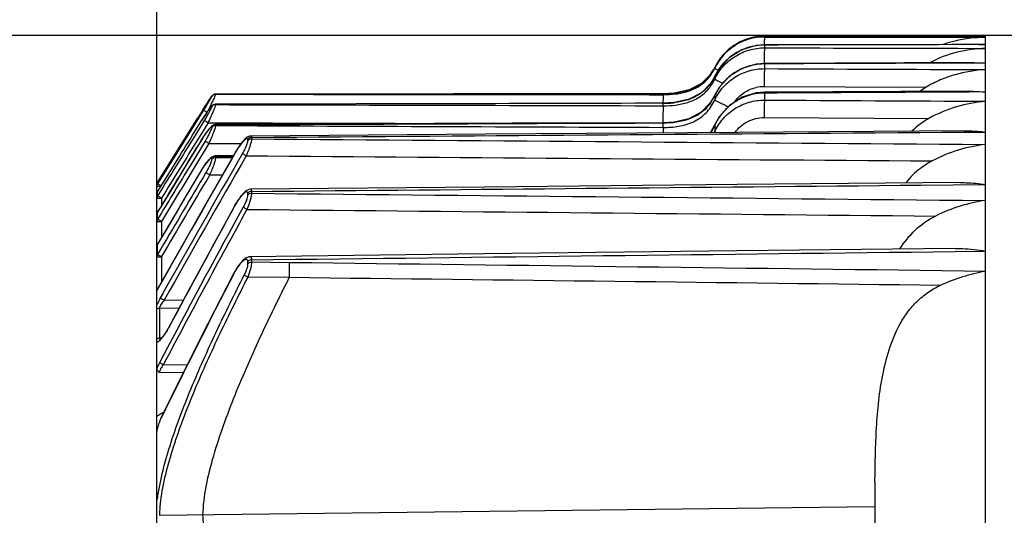
# Model space of a CAD drawing. Units: millimetres. Extents: x 303 to 1608, y -413 to 475.
# Drawn here: x 421 to 528, y 248 to 302 of the extents above; entities that cross this region are included whole.
import ezdxf

# ---------------------------------------------------------------- set-up
doc = ezdxf.new("R2010")
doc.units = ezdxf.units.MM
doc.header["$LTSCALE"] = 16.335
doc.header["$PDMODE"] = 3
doc.header["$PDSIZE"] = 1
doc.layers.get('0').update_dxf_attribs({"linetype": 'CONTINUOUS'})
doc.layers.get('Defpoints').update_dxf_attribs({"linetype": 'CONTINUOUS'})
doc.styles.get("Standard").update_dxf_attribs({"font": 'arial.ttf'})
doc.dimstyles.new('DIMSTYLE_1', dxfattribs={"dimtxt": 20, "dimasz": 1, "dimexe": 5, "dimexo": 0, "dimgap": 5, "dimtad": 1, "dimtoh": 1, "dimdec": 0, "dimzin": 1, "dimdsep": 46, "dimtxsty": 'Standard', "dimblk": 'NONE', "dimcen": 0.09, "dimazin": 0, "dimtp": 0.01, "dimtm": 0.01, "dimtfac": 1, "dimtdec": 0, "dimtmove": 0, "dimatfit": 3, "dimldrblk": 'NONE', "dimfxl": 1, "dimtolj": 1, "dimarcsym": 0})

# ---------------------------------------------------------------- blocks, each defined once
blk = doc.blocks.new('*D2')
at = {"color": 0, "linetype": 'Continuous', "lineweight": -2, "transparency": 16777216}
for p, q in [((436.37, 257.07), (436.37, 340.47)), ((561.37, 251.33), (561.37, 340.47)), ((561.37, 335.47), (436.37, 335.47))]:
    blk.add_line(p, q, dxfattribs=at)
at = {"layer": 'Defpoints', "color": 0, "linetype": 'Continuous', "transparency": 16777216}
for p in [(436.37, 335.47), (436.37, 257.07), (561.37, 251.33)]:
    blk.add_point(p, dxfattribs=at)
at = {"color": 0, "linetype": 'Continuous', "transparency": 16777216, "insert": (490.17, 360.89), "char_height": 20, "attachment_point": 2}
blk.add_mtext('\\A1;125', dxfattribs=at)
blk = doc.blocks.new('_None')
blk = doc.blocks.new('*D3')
at = {"color": 0, "linetype": 'Continuous', "lineweight": -2, "transparency": 16777216}
for p, q in [((531.37, 300.06), (380.62, 300.06)), ((385.62, 300.06), (385.62, -72.94)), ((504.12, -72.94), (380.62, -72.94))]:
    blk.add_line(p, q, dxfattribs=at)
at = {"layer": 'Defpoints', "color": 0, "linetype": 'Continuous', "transparency": 16777216}
for p in [(531.37, 300.06), (385.62, -72.94), (504.12, -72.94)]:
    blk.add_point(p, dxfattribs=at)
at = {"color": 0, "linetype": 'Continuous', "transparency": 16777216, "insert": (360.18, 115.71), "char_height": 20, "attachment_point": 2, "rotation": 90}
blk.add_mtext('\\A1;373', dxfattribs=at)

msp = doc.modelspace()

# ---------------------------------------------------------------- linework, layer by layer
at = {"color": 7, "linetype": 'Continuous'}
for p, q in [((526.17, 299.99), (502.37, 299.98)), ((502.37, 299.97), (502.37, 299.98)), ((502.37, 299.97), (502.37, 299.87)), ((526.37, 299.99), (526.17, 299.99)), ((526.17, 299.99), (526.37, 299.99)), ((531.37, 300.06), (526.37, 300.06)), ((526.37, 190.03), (526.37, 300.06)), ((525.65, 299.08), (502.36, 299.03)), ((502.37, 299.01), (502.36, 299.03)), ((502.37, 299.01), (502.37, 298.71)), ((525.65, 299.08), (526.37, 299.07)), ((526.37, 299.07), (525.65, 299.06)), ((496.83, 296.32), (496.54, 295.86)), ((496.96, 296.57), (496.83, 296.32)), ((497.16, 296.95), (496.96, 296.57)), ((496.96, 296.57), (496.96, 296.48)), ((525.13, 297.1), (502.36, 297.01)), ((502.37, 296.97), (502.36, 297.01)), ((502.37, 296.97), (502.37, 296.45)), ((525.13, 297.1), (526.37, 297.06)), ((526.37, 297.06), (525.13, 297.05)), ((496.96, 295.6), (496.54, 294.87)), ((496.96, 295.6), (496.96, 295.6)), ((496.96, 295.6), (496.96, 295.3)), ((502.33, 294.5), (519.93, 294.43)), ((442.32, 293.44), (442.32, 293.43)), ((442.74, 293.68), (442.74, 293.68)), ((442.74, 293.68), (442.74, 293.68)), ((442.74, 293.68), (442.74, 293.67)), ((491.37, 293.71), (491.37, 293.71)), ((491.37, 293.62), (491.37, 293.71)), ((496.96, 293.53), (496.95, 293.53)), ((496.96, 293.53), (496.96, 293.03)), ((524.61, 294), (502.36, 293.88)), ((502.37, 293.79), (502.36, 293.88)), ((502.37, 293.79), (502.37, 293.04)), ((526.37, 293.92), (524.61, 293.91)), ((441.51, 292.21), (440.83, 291.12)), ((441.71, 292.54), (441.51, 292.21)), ((442.32, 292.34), (442.32, 292.31)), ((442.73, 292.59), (442.73, 292.59)), ((442.73, 292.59), (442.74, 292.57)), ((442.74, 292.57), (442.74, 292.54)), ((491.37, 292.69), (491.36, 292.7)), ((491.37, 292.42), (491.37, 292.69)), ((436.45, 284.1), (440.83, 291.12)), ((440.89, 291.08), (436.45, 283.95)), ((441.43, 291.93), (440.89, 291.08)), ((441.43, 291.93), (440.89, 291.08)), ((441.34, 291.94), (441.34, 291.94)), ((502.33, 291.14), (520.24, 291.04)), ((440.24, 289.21), (441.26, 290.85)), ((441.51, 290.82), (440.44, 289.08)), ((441.93, 290.56), (440.85, 288.83)), ((441.93, 290.56), (440.85, 288.83)), ((441.26, 290.85), (441.26, 290.85)), ((441.93, 290.56), (442.71, 290.56)), ((442.32, 290.1), (442.32, 290.04)), ((442.71, 290.38), (442.71, 290.38)), ((442.71, 290.38), (442.74, 290.32)), ((442.74, 290.32), (442.74, 290.27)), ((491.37, 290.52), (491.36, 290.57)), ((491.37, 290.07), (491.37, 290.52)), ((496.96, 290.31), (496.94, 290.31)), ((496.96, 290.31), (496.96, 289.6)), ((446.65, 288.98), (446.65, 288.82)), ((524.1, 289.55), (526.37, 289.56)), ((441.6, 288.58), (439.97, 285.9)), ((441.6, 288.58), (439.97, 285.9)), ((442.01, 288.33), (440.38, 285.65)), ((441.17, 288.63), (441.17, 288.63)), ((442.01, 288.33), (445.53, 288.31)), ((446.22, 288.76), (446.22, 288.6)), ((442.32, 286.65), (442.32, 286.57)), ((444.69, 286.99), (442.69, 286.97)), ((444.63, 286.88), (442.74, 286.87)), ((442.74, 286.87), (442.74, 286.8)), ((442.74, 286.8), (444.58, 286.78)), ((444.91, 287.37), (444.92, 287.37)), ((441.08, 285.22), (441.09, 285.22)), ((442.1, 284.9), (443.49, 284.9)), ((436.37, 277.11), (436.37, 283.84)), ((436.37, 283.69), (436.86, 283.69)), ((436.45, 283.95), (436.45, 284.1)), ((519.37, 283.8), (526.37, 283.87)), ((436.38, 282.46), (436.37, 282.37)), ((436.37, 282.37), (436.86, 282.37)), ((436.45, 282.63), (436.45, 283.08)), ((436.51, 282.73), (436.45, 282.63)), ((436.51, 282.59), (436.47, 282.62)), ((436.86, 282.37), (436.86, 281.55)), ((446.22, 282.9), (446.22, 282.71)), ((446.53, 283.35), (446.53, 283.35)), ((446.65, 283.11), (446.65, 282.91)), ((444.83, 281.58), (444.84, 281.57)), ((436.45, 280.85), (436.44, 280.86)), ((436.45, 280.1), (436.45, 280.85)), ((436.65, 280.43), (436.45, 280.1)), ((436.37, 279.89), (436.37, 279.84)), ((436.37, 279.84), (436.86, 279.84)), ((436.86, 279.84), (436.86, 278.08)), ((436.37, 272.38), (436.37, 277.11)), ((436.45, 277.36), (436.44, 277.37)), ((436.45, 276.27), (436.45, 277.36)), ((436.37, 276.02), (436.86, 276.02)), ((436.79, 276.86), (436.45, 276.27)), ((436.79, 276.86), (436.45, 276.27)), ((436.86, 276.02), (436.86, 273.25)), ((523.07, 276.59), (526.37, 276.63)), ((446.22, 275.48), (446.22, 275.23)), ((446.65, 275.68), (446.65, 275.42)), ((450.79, 275.37), (446.65, 275.42)), ((444.74, 274.24), (444.76, 274.23)), ((450.75, 273.75), (446.24, 273.8)), ((436.37, 236.06), (436.37, 272.37)), ((436.99, 272), (436.74, 271.54)), ((437, 272), (436.74, 271.54)), ((439.23, 271.28), (437.15, 271.3)), ((439.23, 271.28), (437.15, 271.3)), ((438.76, 270.4), (436.65, 270.42)), ((438.76, 270.4), (436.65, 270.42)), ((436.65, 270.42), (436.65, 267.16)), ((437.62, 268.28), (437.64, 268.27)), ((436.85, 267.17), (436.65, 267.16)), ((436.85, 267.17), (436.65, 267.16)), ((436.71, 267.04), (436.68, 267.02)), ((437.51, 266.15), (436.65, 264.51)), ((437.52, 266.15), (436.65, 264.51)), ((436.68, 264.49), (436.65, 264.51)), ((439.67, 264.25), (437.06, 264.28)), ((439.67, 264.25), (437.06, 264.28)), ((439.25, 263.42), (436.65, 263.45)), ((436.66, 258.13), (436.83, 258.48)), ((436.66, 258.13), (436.84, 258.48)), ((514.37, 251.56), (514.37, 246.67)), ((436.64, 247.94), (514.37, 248.89))]:
    msp.add_line(p, q, dxfattribs=at)
for points in [[(502.37, 299.98), (501.47, 299.91), (499.92, 299.45), (498.54, 298.59), (497.44, 297.4), (497.16, 296.95)], [(502.36, 299.03), (501.47, 298.96), (499.92, 298.5), (498.54, 297.64), (497.45, 296.44), (496.96, 295.6)], [(502.36, 297.01), (501.48, 296.94), (499.93, 296.48), (498.55, 295.61), (497.45, 294.4)], [(496.54, 295.86), (495.53, 294.83), (494.17, 294.13), (492.56, 293.78), (491.37, 293.71)], [(496.54, 294.87), (495.52, 293.83), (494.17, 293.13), (492.55, 292.77), (491.36, 292.7)], [(497.45, 294.4), (496.52, 292.78), (495.5, 291.72), (494.16, 291.01), (492.55, 290.64), (491.36, 290.57)], [(442.74, 293.68), (442.58, 293.65), (442.44, 293.58), (442.36, 293.51), (442.32, 293.46), (442.28, 293.41), (442.24, 293.35), (442.19, 293.27), (442.13, 293.18), (442.06, 293.08), (441.99, 292.96), (441.9, 292.83), (441.71, 292.54)], [(442.74, 293.68), (442.58, 293.65), (442.58, 293.65)], [(491.37, 293.71), (475.08, 293.7), (458.13, 293.69), (442.74, 293.68)], [(502.36, 293.88), (501.48, 293.81), (499.94, 293.34), (498.56, 292.46), (497.46, 291.23), (496.94, 290.31)], [(442.73, 292.59), (442.57, 292.56), (442.4, 292.47), (442.29, 292.36), (442.18, 292.23), (442.06, 292.07), (441.91, 291.86), (441.74, 291.61), (441.56, 291.34), (441.37, 291.03), (441.26, 290.85)], [(491.36, 292.7), (475.04, 292.67), (458.06, 292.63), (442.73, 292.59)], [(442.71, 290.38), (442.54, 290.35), (442.35, 290.24), (442.21, 290.11), (442.07, 289.95), (441.9, 289.74), (441.72, 289.48), (441.52, 289.18), (441.31, 288.86), (441.17, 288.63)], [(491.36, 290.57), (475.01, 290.51), (458, 290.44), (442.71, 290.38)], [(496.94, 290.31), (496.5, 289.52), (496.48, 289.5)], [(446.57, 289.13), (446.42, 289.11), (446.16, 288.99), (445.93, 288.79), (445.7, 288.53), (445.44, 288.19), (445.17, 287.8), (444.91, 287.37)], [(524.1, 289.7), (499.48, 289.52), (472.05, 289.32), (446.57, 289.13)], [(441.17, 288.63), (439.63, 286.1), (437.83, 283.14), (436.44, 280.86)], [(444.91, 287.37), (441.8, 281.94), (438.6, 276.32), (436.37, 272.38)], [(442.69, 286.97), (442.56, 286.96), (442.33, 286.85), (442.14, 286.7), (441.96, 286.49), (441.75, 286.23), (441.52, 285.91), (441.28, 285.55), (441.08, 285.22)], [(441.08, 285.22), (439.56, 282.66), (437.8, 279.68), (436.44, 277.37)], [(523.59, 284.07), (499.42, 283.85), (471.97, 283.59), (446.53, 283.35)], [(446.53, 283.35), (446.34, 283.32), (446.04, 283.17), (445.77, 282.92), (445.47, 282.57), (445.16, 282.13), (444.83, 281.58)], [(444.83, 281.58), (442.36, 277.07), (439.76, 272.27), (437.62, 268.28)], [(446.48, 276.02), (446.37, 276.01), (446.04, 275.88), (445.73, 275.64), (445.41, 275.28), (445.08, 274.83), (444.74, 274.24)], [(523.07, 276.93), (499.36, 276.65), (471.88, 276.33), (446.48, 276.02)], [(444.74, 274.24), (441.91, 268.72), (439.02, 262.97), (436.81, 258.49)], [(437.62, 268.28), (437.47, 268.01), (437.24, 267.66), (437.03, 267.37), (436.84, 267.15), (436.71, 267.04)]]:
    msp.add_lwpolyline(points, dxfattribs=at)
for centre, radius, start, end in [((502.36, 293.88), 6, 89.9667, 154.3274), ((502.37, 293.97), 6, 90.0321, 150.2094), ((526.36, 281.98), 18.09, 90.6007, 92.3316), ((526.37, 281.1), 18.96, 89.9987, 90.6093), ((502.4, 292.99), 6.03, 115.4624, 128.8087), ((502.38, 293.01), 6, 108.5849, 115.432), ((502.38, 293.03), 5.99, 101.3105, 108.5829), ((502.38, 293), 6.01, 90.1085, 101.2975), ((502.39, 293), 6.02, 128.8319, 134.0099), ((604.99, 296.51), 102.66, 179.4886, 179.7173), ((492.58, 298.66), 4.85, 324.9569, 331.2614), ((492.49, 298.62), 4.96, 325.8121, 334.4127), ((502.42, 292.98), 6.06, 143.31, 154.3726), ((502.39, 292.99), 6.03, 134.0138, 143.2917), ((502.38, 291.03), 5.94, 102.9012, 103.5478), ((502.39, 290.98), 5.98, 90.175, 102.8869), ((492.84, 298.39), 4.54, 320.2298, 325.7677), ((492.88, 298.44), 4.48, 320.3239, 323.3842), ((492.78, 298.52), 4.61, 323.377, 324.9173), ((492.18, 297.86), 5.29, 333.7101, 334.6504), ((492.11, 300.06), 6.27, 285.1347, 290.3264), ((492.83, 297.45), 4.52, 317.1447, 323.6753), ((492.9, 297.11), 4.44, 319.7004, 320.5832), ((502.47, 290.9), 6.1, 142.7849, 154.5082), ((502.42, 290.93), 6.05, 137.2174, 142.768), ((502.32, 290.58), 3.91, 89.7998, 102.8339), ((524.65, 286.57), 9.17, 120.9799, 125.6872), ((492.14, 298.85), 6.08, 287.5532, 290.0889), ((492.31, 295.64), 5.1, 325.0699, 332.0129), ((491.99, 295.82), 5.48, 331.9705, 335.2742), ((340.07, 339.36), 112.4, 335.0502, 335.246), ((362.4, 329.09), 87.82, 335.232, 335.5696), ((491.35, 304.16), 11.47, 270.1066, 273.2224), ((491.45, 302.32), 9.63, 273.2122, 277.2522), ((596.63, 290.19), 105.3, 179.4862, 179.7941), ((502.54, 287.67), 6.17, 141.6872, 154.7272), ((524.76, 283), 9.22, 119.4088, 133.7537), ((405.28, 307.6), 40.41, 335.0708, 335.2924), ((491.49, 292.01), 5.98, 335.1851, 336.2275), ((2072.02, -649.3), 1877.44, 150.07242, 150.59991), ((2048.99, -634.79), 1849.54, 150.09841, 150.64121), ((2047.96, -634.51), 1848.02, 150.09, 150.6494), ((524.89, 278.27), 9.22, 117.8787, 127.1643), ((3006.92, -1235.41), 2982.59, 149.34707, 149.52236), ((2987.91, -1222.6), 2959.15, 149.36798, 149.55438), ((2952.39, -1201.91), 2917.56, 149.36217, 149.56461), ((436.87, 283.69), 0.501, 161.8636, 179.9431), ((436.87, 283.69), 0.501, 147.971, 161.7799), ((436.87, 283.84), 0.501, 147.9921, 158.706), ((436.86, 282.37), 0.49, 158.4069, 169.7222), ((436.86, 282.37), 0.493, 147.68, 158.3833), ((1502.11, -298.32), 1204.99, 151.24315, 152.06676), ((1535.64, -317.75), 1244.6, 151.2142, 151.91077), ((436.87, 280.6), 0.5, 148.288, 180), ((436.84, 280.6), 0.475, 168.6285, 179.9813), ((436.85, 280.6), 0.477, 158.665, 168.6037), ((436.85, 280.59), 0.483, 147.294, 158.6373), ((1486.7, -290.25), 1187.12, 151.2268, 152.1521), ((439.37, 284.63), 5.39, 237.6203, 237.9427), ((436.87, 277.11), 0.5, 148.883, 180), ((436.82, 277.11), 0.449, 168.2555, 179.9762), ((1189.13, -110.23), 837.8, 152.68396, 153.88977), ((436.65, 269.86), 0.559, 90.0006, 104.9791), ((431.38, 271.61), 7.09, 328.434, 331.9254), ((436.65, 266.59), 0.575, 89.9954, 104.5639), ((438.44, 257.59), 1.85, 159.8176, 163.0715), ((454.9, 247.24), 18.28, 172.8777, 174.0571)]:
    msp.add_arc(centre, radius, start, end, dxfattribs=at)
for points, knots in [([(502.37, 299.87), (502.37, 299.87), (502.36, 299.84), (502.36, 299.79), (502.36, 299.72), (502.35, 299.58), (502.35, 299.35), (502.34, 299.16), (502.34, 299.05)], [0, 0, 0, 0, 0.029425, 0.088388, 0.176188, 0.291984, 0.601085, 1, 1, 1, 1]), ([(526.37, 299.85), (525.98, 299.84), (524.43, 299.77), (522.87, 299.47), (521.77, 299.08)], [0, 0, 0, 0, 0.249589, 1, 1, 1, 1]), ([(496.96, 295.3), (497.2, 295.81), (497.83, 296.75), (499.13, 297.85), (500.68, 298.55), (501.81, 298.71), (502.37, 298.71)], [0, 0, 0, 0, 0.249918, 0.499865, 0.749883, 1, 1, 1, 1]), ([(502.37, 298.71), (502.36, 298.66), (502.36, 298.52), (502.35, 298.25), (502.34, 297.87), (502.34, 297.58), (502.34, 297.43)], [0, 0, 0, 0, 0.113093, 0.328856, 0.631554, 1, 1, 1, 1]), ([(526.37, 298.65), (525.34, 298.6), (523.25, 298.34), (521.26, 297.6), (520.34, 297.09)], [0, 0, 0, 0, 0.494836, 1, 1, 1, 1]), ([(496.96, 296.48), (496.97, 296.47), (497, 296.45), (497.07, 296.41), (497.19, 296.36), (497.28, 296.31), (497.33, 296.29)], [0, 0, 0, 0, 0.077925, 0.273971, 0.583956, 1, 1, 1, 1]), ([(496.96, 293.03), (497.2, 293.54), (497.83, 294.49), (499.12, 295.59), (500.68, 296.29), (501.81, 296.45), (502.37, 296.45)], [0, 0, 0, 0, 0.249763, 0.499663, 0.749744, 1, 1, 1, 1]), ([(500.99, 296.8), (500.42, 296.66), (499.31, 296.22), (498.38, 295.47), (497.99, 295.04)], [0, 0, 0, 0, 0.500109, 1, 1, 1, 1]), ([(502.37, 296.45), (502.36, 296.36), (502.35, 296.13), (502.34, 295.48), (502.33, 294.91), (502.33, 294.5)], [0, 0, 0, 0, 0.132321, 0.361374, 1, 1, 1, 1]), ([(526.37, 296.35), (525.26, 296.27), (523.58, 296), (521.45, 295.25), (520.42, 294.72), (519.93, 294.43)], [0, 0, 0, 0, 0.493215, 0.744459, 1, 1, 1, 1]), ([(491.37, 293.62), (491.82, 293.62), (492.74, 293.67), (494.08, 293.95), (495.34, 294.52), (496.03, 295.13), (496.33, 295.48)], [0, 0, 0, 0, 0.25013, 0.500304, 0.750262, 1, 1, 1, 1]), ([(496.33, 295.58), (496.06, 295.26), (495.44, 294.69), (494.68, 294.32), (494.29, 294.17)], [0, 0, 0, 0, 0.499806, 1, 1, 1, 1]), ([(496.96, 295.3), (496.99, 295.29), (497.08, 295.25), (497.25, 295.15), (497.53, 295.02), (497.74, 294.92), (497.85, 294.87)], [0, 0, 0, 0, 0.090575, 0.296821, 0.606148, 1, 1, 1, 1]), ([(491.37, 292.42), (491.82, 292.42), (492.72, 292.46), (494.05, 292.74), (495.3, 293.3), (495.99, 293.9), (496.28, 294.24)], [0, 0, 0, 0, 0.25013, 0.500334, 0.750319, 1, 1, 1, 1]), ([(496.14, 294.38), (495.88, 294.1), (495.29, 293.6), (494.59, 293.27), (494.23, 293.14)], [0, 0, 0, 0, 0.49966, 1, 1, 1, 1]), ([(499.1, 292.82), (499.37, 293.21), (500.08, 293.9), (500.98, 294.29), (501.45, 294.4)], [0, 0, 0, 0, 0.500083, 1, 1, 1, 1]), ([(441.34, 291.94), (441.46, 292.13), (441.63, 292.4), (441.85, 292.74), (441.99, 292.97), (442.1, 293.14), (442.18, 293.26), (442.23, 293.33), (442.26, 293.38), (442.29, 293.41), (442.3, 293.43), (442.31, 293.44), (442.32, 293.44), (442.32, 293.44)], [0, 0, 0, 0, 0.363308, 0.533151, 0.687394, 0.819098, 0.873954, 0.920107, 0.95653, 0.982253, 0.99091, 0.996708, 1, 1, 1, 1]), ([(442.32, 293.43), (442.32, 293.43), (442.31, 293.41), (442.29, 293.37), (442.26, 293.32), (442.2, 293.21), (442.1, 293.04), (442.02, 292.9), (441.97, 292.82)], [0, 0, 0, 0, 0.027232, 0.086928, 0.177708, 0.297254, 0.610072, 1, 1, 1, 1]), ([(442.74, 293.68), (442.66, 293.68), (442.49, 293.63), (442.36, 293.51), (442.32, 293.44)], [0, 0, 0, 0, 0.500103, 1, 1, 1, 1]), ([(442.74, 293.67), (442.66, 293.67), (442.49, 293.62), (442.36, 293.5), (442.32, 293.43)], [0, 0, 0, 0, 0.500111, 1, 1, 1, 1]), ([(442.74, 293.67), (442.74, 293.66), (442.73, 293.63), (442.71, 293.58), (442.67, 293.5), (442.61, 293.34), (442.5, 293.1), (442.4, 292.89), (442.35, 292.77)], [0, 0, 0, 0, 0.027451, 0.086807, 0.176835, 0.295471, 0.607766, 1, 1, 1, 1]), ([(491.37, 293.62), (491.37, 293.62), (491.36, 293.59), (491.36, 293.54), (491.36, 293.46), (491.35, 293.3), (491.35, 293.06), (491.34, 292.84), (491.34, 292.72)], [0, 0, 0, 0, 0.029298, 0.08841, 0.176573, 0.292844, 0.602386, 1, 1, 1, 1]), ([(502.37, 293.79), (501.92, 293.79), (501.02, 293.68), (499.75, 293.22), (498.61, 292.49), (497.98, 291.85), (497.7, 291.5)], [0, 0, 0, 0, 0.250167, 0.500285, 0.750256, 1, 1, 1, 1]), ([(524.61, 294), (524.76, 294), (525.35, 293.99), (525.93, 293.96), (526.37, 293.92)], [0, 0, 0, 0, 0.248832, 1, 1, 1, 1]), ([(441.26, 290.85), (441.38, 291.05), (441.56, 291.33), (441.8, 291.69), (441.96, 291.93), (442.08, 292.1), (442.16, 292.2), (442.19, 292.24), (442.22, 292.28), (442.26, 292.32), (442.28, 292.34), (442.31, 292.36), (442.32, 292.34), (442.32, 292.34)], [0, 0, 0, 0, 0.3711, 0.543439, 0.698589, 0.829063, 0.8823, 0.905438, 0.926074, 0.959321, 0.981177, 0.991947, 1, 1, 1, 1]), ([(441.97, 292.82), (441.93, 292.75), (441.75, 292.46), (441.57, 292.16), (441.43, 291.93)], [0, 0, 0, 0, 0.232536, 1, 1, 1, 1]), ([(442.32, 292.31), (442.32, 292.28), (442.28, 292.21), (442.23, 292.07), (442.13, 291.88), (442.05, 291.74), (442.01, 291.66)], [0, 0, 0, 0, 0.114303, 0.3309, 0.633118, 1, 1, 1, 1]), ([(442.74, 292.57), (442.66, 292.57), (442.49, 292.53), (442.36, 292.41), (442.32, 292.34)], [0, 0, 0, 0, 0.500952, 1, 1, 1, 1]), ([(442.7, 292.39), (442.67, 292.29), (442.58, 292.06), (442.48, 291.82), (442.43, 291.68)], [0, 0, 0, 0, 0.417243, 1, 1, 1, 1]), ([(442.74, 292.54), (442.74, 292.52), (442.73, 292.47), (442.71, 292.42), (442.7, 292.39)], [0, 0, 0, 0, 0.373515, 1, 1, 1, 1]), ([(491.37, 292.42), (491.36, 292.37), (491.36, 292.23), (491.35, 291.96), (491.34, 291.58), (491.34, 291.3), (491.34, 291.14)], [0, 0, 0, 0, 0.114475, 0.330625, 0.632798, 1, 1, 1, 1]), ([(491.37, 290.07), (491.93, 290.06), (493.05, 290.13), (494.42, 290.52), (495.4, 291.08), (496.25, 291.81), (496.73, 292.52), (496.96, 293.03)], [0, 0, 0, 0, 0.250285, 0.500383, 0.625678, 0.750814, 1, 1, 1, 1]), ([(496.5, 292.72), (496.22, 292.32), (495.54, 291.61), (494.24, 290.93), (492.82, 290.59), (491.85, 290.52), (491.37, 290.52)], [0, 0, 0, 0, 0.249233, 0.49904, 0.749459, 1, 1, 1, 1]), ([(496.96, 289.6), (497.2, 290.1), (497.82, 291.06), (499.12, 292.17), (500.67, 292.88), (501.8, 293.04), (502.37, 293.04)], [0, 0, 0, 0, 0.249547, 0.499384, 0.749551, 1, 1, 1, 1]), ([(496.96, 293.03), (497.01, 293), (497.17, 292.93), (497.47, 292.78), (497.92, 292.57), (498.25, 292.41), (498.43, 292.32)], [0, 0, 0, 0, 0.101575, 0.318639, 0.628521, 1, 1, 1, 1]), ([(502.37, 293.04), (502.35, 292.8), (502.34, 292.17), (502.33, 291.53), (502.33, 291.14)], [0, 0, 0, 0, 0.382871, 1, 1, 1, 1]), ([(526.37, 292.9), (525.31, 292.8), (523.19, 292.41), (521.18, 291.57), (520.24, 291.04)], [0, 0, 0, 0, 0.494017, 1, 1, 1, 1]), ([(441.8, 291.7), (441.75, 291.73), (441.66, 291.78), (441.56, 291.85), (441.49, 291.89), (441.46, 291.91), (441.44, 291.93), (441.43, 291.93)], [0, 0, 0, 0, 0.384165, 0.703041, 0.82513, 0.916889, 1, 1, 1, 1]), ([(442.01, 291.66), (441.97, 291.6), (441.81, 291.32), (441.64, 291.04), (441.51, 290.82)], [0, 0, 0, 0, 0.234286, 1, 1, 1, 1]), ([(442.43, 291.68), (442.39, 291.61), (442.25, 291.28), (442.11, 290.95), (441.99, 290.7)], [0, 0, 0, 0, 0.233167, 1, 1, 1, 1]), ([(499.17, 289.52), (499.35, 289.77), (499.77, 290.22), (500.54, 290.75), (501.41, 291.07), (502.03, 291.14), (502.33, 291.14)], [0, 0, 0, 0, 0.250048, 0.500055, 0.750032, 1, 1, 1, 1]), ([(441.93, 290.56), (441.83, 290.62), (441.71, 290.7), (441.57, 290.79), (441.53, 290.81), (441.51, 290.82)], [0, 0, 0, 0, 0.681553, 0.902479, 1, 1, 1, 1]), ([(441.75, 289.51), (441.78, 289.57), (441.86, 289.67), (441.96, 289.81), (442.06, 289.93), (442.14, 290.02), (442.2, 290.08), (442.25, 290.11), (442.27, 290.13), (442.31, 290.14), (442.32, 290.11), (442.32, 290.1)], [0, 0, 0, 0, 0.219573, 0.419003, 0.5937, 0.738666, 0.848996, 0.890004, 0.921297, 0.958423, 1, 1, 1, 1]), ([(442.32, 290.04), (442.32, 290.02), (442.31, 289.98), (442.27, 289.85), (442.23, 289.75), (442.19, 289.68)], [0, 0, 0, 0, 0.15161, 0.37216, 1, 1, 1, 1]), ([(442.71, 290.09), (442.7, 290.07), (442.67, 289.97), (442.64, 289.87), (442.61, 289.79)], [0, 0, 0, 0, 0.214514, 1, 1, 1, 1]), ([(442.74, 290.27), (442.74, 290.26), (442.73, 290.2), (442.72, 290.14), (442.71, 290.09)], [0, 0, 0, 0, 0.182992, 1, 1, 1, 1]), ([(491.37, 290.07), (491.36, 289.99), (491.36, 289.8), (491.35, 289.61), (491.35, 289.49)], [0, 0, 0, 0, 0.374792, 1, 1, 1, 1]), ([(441.17, 288.63), (441.22, 288.71), (441.4, 289.01), (441.6, 289.3), (441.75, 289.51)], [0, 0, 0, 0, 0.26067, 1, 1, 1, 1]), ([(442.19, 289.68), (442.12, 289.51), (441.92, 289.14), (441.71, 288.78), (441.6, 288.58)], [0, 0, 0, 0, 0.462325, 1, 1, 1, 1]), ([(442.61, 289.79), (442.54, 289.56), (442.34, 289.07), (442.13, 288.59), (442.01, 288.33)], [0, 0, 0, 0, 0.459294, 1, 1, 1, 1]), ([(445.63, 288.42), (445.69, 288.5), (445.8, 288.62), (445.94, 288.76), (446.04, 288.84), (446.11, 288.88), (446.17, 288.88), (446.19, 288.86)], [0, 0, 0, 0, 0.377931, 0.678638, 0.794302, 0.884714, 1, 1, 1, 1]), ([(446.65, 288.82), (446.65, 288.71), (446.6, 288.46), (446.48, 288.03), (446.3, 287.52), (446.15, 287.17), (446.07, 286.99)], [0, 0, 0, 0, 0.165079, 0.403617, 0.690673, 1, 1, 1, 1]), ([(446.19, 288.86), (446.2, 288.86), (446.22, 288.83), (446.22, 288.79), (446.22, 288.76)], [0, 0, 0, 0, 0.194927, 1, 1, 1, 1]), ([(446.65, 288.82), (446.56, 288.82), (446.4, 288.78), (446.27, 288.67), (446.22, 288.6)], [0, 0, 0, 0, 0.508267, 1, 1, 1, 1]), ([(446.65, 288.98), (446.62, 288.98), (446.51, 288.97), (446.4, 288.92), (446.33, 288.87)], [0, 0, 0, 0, 0.253768, 1, 1, 1, 1]), ([(446.57, 289.13), (446.58, 289.13), (446.61, 289.13), (446.63, 289.09), (446.64, 289.04), (446.65, 289), (446.65, 288.98)], [0, 0, 0, 0, 0.176204, 0.373979, 0.642398, 1, 1, 1, 1]), ([(496.96, 289.6), (496.97, 289.59), (497.03, 289.56), (497.09, 289.53), (497.15, 289.5)], [0, 0, 0, 0, 0.148069, 1, 1, 1, 1]), ([(524.1, 289.7), (524.29, 289.7), (525.05, 289.69), (525.8, 289.63), (526.37, 289.56)], [0, 0, 0, 0, 0.248215, 1, 1, 1, 1]), ([(442.01, 288.33), (441.92, 288.38), (441.78, 288.47), (441.64, 288.55), (441.6, 288.58)], [0, 0, 0, 0, 0.666787, 1, 1, 1, 1]), ([(444.92, 287.37), (445.03, 287.56), (445.26, 287.92), (445.51, 288.27), (445.63, 288.42)], [0, 0, 0, 0, 0.526687, 1, 1, 1, 1]), ([(446.22, 288.6), (446.22, 288.52), (446.17, 288.32), (446.05, 288), (445.87, 287.62), (445.73, 287.36), (445.66, 287.23)], [0, 0, 0, 0, 0.165188, 0.405666, 0.692879, 1, 1, 1, 1]), ([(526.37, 288.21), (525.37, 288.09), (523.37, 287.68), (521.48, 286.9), (520.57, 286.42)], [0, 0, 0, 0, 0.494483, 1, 1, 1, 1]), ([(441.77, 286.24), (441.82, 286.32), (441.93, 286.44), (442.07, 286.6), (442.18, 286.7), (442.26, 286.73), (442.29, 286.72)], [0, 0, 0, 0, 0.3768, 0.679838, 0.889739, 1, 1, 1, 1]), ([(442.74, 286.8), (442.74, 286.75), (442.73, 286.65), (442.67, 286.4), (442.54, 286), (442.34, 285.47), (442.18, 285.1), (442.1, 284.9)], [0, 0, 0, 0, 0.063879, 0.15195, 0.388705, 0.681524, 1, 1, 1, 1]), ([(442.29, 286.72), (442.29, 286.72), (442.31, 286.7), (442.32, 286.67), (442.32, 286.65)], [0, 0, 0, 0, 0.193733, 1, 1, 1, 1]), ([(442.69, 286.97), (442.7, 286.97), (442.71, 286.97), (442.73, 286.95), (442.74, 286.91), (442.74, 286.89), (442.74, 286.87)], [0, 0, 0, 0, 0.177505, 0.375437, 0.642878, 1, 1, 1, 1]), ([(446.07, 286.99), (445.98, 287.04), (445.84, 287.12), (445.71, 287.2), (445.66, 287.23)], [0, 0, 0, 0, 0.642563, 1, 1, 1, 1]), ([(441.09, 285.22), (441.14, 285.31), (441.36, 285.66), (441.59, 286.01), (441.77, 286.24)], [0, 0, 0, 0, 0.265337, 1, 1, 1, 1]), ([(442.15, 286.05), (442.12, 285.98), (441.98, 285.67), (441.81, 285.38), (441.68, 285.15)], [0, 0, 0, 0, 0.230103, 1, 1, 1, 1]), ([(442.32, 286.57), (442.32, 286.54), (442.3, 286.47), (442.25, 286.29), (442.2, 286.15), (442.15, 286.05)], [0, 0, 0, 0, 0.164682, 0.391345, 1, 1, 1, 1]), ([(442.1, 284.9), (442.01, 284.96), (441.87, 285.04), (441.73, 285.12), (441.68, 285.15)], [0, 0, 0, 0, 0.65296, 1, 1, 1, 1]), ([(436.5, 283.92), (436.5, 283.92), (436.48, 283.93), (436.46, 283.94), (436.45, 283.95)], [0, 0, 0, 0, 0.345828, 1, 1, 1, 1]), ([(436.45, 283.95), (436.45, 283.95), (436.45, 283.95), (436.45, 283.95), (436.45, 283.95)], [0, 0, 0, 0, 0.665183, 1, 1, 1, 1]), ([(436.86, 283.69), (436.83, 283.71), (436.71, 283.79), (436.59, 283.86), (436.5, 283.92)], [0, 0, 0, 0, 0.296454, 1, 1, 1, 1]), ([(523.59, 284.07), (523.82, 284.07), (524.75, 284.06), (525.68, 283.97), (526.37, 283.87)], [0, 0, 0, 0, 0.247442, 1, 1, 1, 1]), ([(436.47, 282.62), (436.46, 282.62), (436.46, 282.63), (436.45, 282.63), (436.45, 282.63)], [0, 0, 0, 0, 0.358865, 1, 1, 1, 1]), ([(436.86, 282.37), (436.83, 282.39), (436.71, 282.47), (436.59, 282.54), (436.51, 282.59)], [0, 0, 0, 0, 0.293049, 1, 1, 1, 1]), ([(444.84, 281.57), (444.97, 281.81), (445.23, 282.23), (445.53, 282.62), (445.68, 282.79)], [0, 0, 0, 0, 0.538898, 1, 1, 1, 1]), ([(445.68, 282.79), (445.74, 282.85), (445.83, 282.94), (445.95, 283.03), (446.04, 283.08), (446.14, 283.1), (446.2, 283.04), (446.21, 283), (446.22, 282.98)], [0, 0, 0, 0, 0.379246, 0.531349, 0.655764, 0.826778, 0.90301, 1, 1, 1, 1]), ([(446.22, 282.71), (446.22, 282.62), (446.19, 282.43), (446.04, 281.98), (445.87, 281.63), (445.74, 281.39)], [0, 0, 0, 0, 0.179908, 0.42181, 1, 1, 1, 1]), ([(446.65, 282.91), (446.65, 282.8), (446.61, 282.55), (446.46, 281.96), (446.29, 281.49), (446.15, 281.16)], [0, 0, 0, 0, 0.179952, 0.420484, 1, 1, 1, 1]), ([(446.65, 283.11), (446.56, 283.11), (446.4, 283.08), (446.27, 282.97), (446.22, 282.9)], [0, 0, 0, 0, 0.51246, 1, 1, 1, 1]), ([(446.22, 282.98), (446.22, 282.97), (446.22, 282.95), (446.22, 282.92), (446.22, 282.9)], [0, 0, 0, 0, 0.229547, 1, 1, 1, 1]), ([(446.65, 282.91), (446.56, 282.91), (446.4, 282.88), (446.27, 282.77), (446.22, 282.71)], [0, 0, 0, 0, 0.512605, 1, 1, 1, 1]), ([(446.53, 283.35), (446.55, 283.35), (446.58, 283.34), (446.62, 283.29), (446.64, 283.21), (446.65, 283.15), (446.65, 283.11)], [0, 0, 0, 0, 0.174781, 0.372522, 0.641409, 1, 1, 1, 1]), ([(446.15, 281.16), (446.11, 281.19), (445.97, 281.26), (445.83, 281.34), (445.74, 281.39)], [0, 0, 0, 0, 0.333198, 1, 1, 1, 1]), ([(526.37, 282.13), (525.44, 281.99), (523.58, 281.58), (521.81, 280.87), (520.95, 280.44)], [0, 0, 0, 0, 0.49508, 1, 1, 1, 1]), ([(517.08, 276.86), (517.55, 277.61), (518.67, 279.02), (520.15, 280.05), (520.95, 280.44)], [0, 0, 0, 0, 0.50016, 1, 1, 1, 1]), ([(436.48, 280.08), (436.47, 280.08), (436.46, 280.09), (436.45, 280.09), (436.45, 280.1)], [0, 0, 0, 0, 0.342326, 1, 1, 1, 1]), ([(436.86, 279.84), (436.83, 279.86), (436.71, 279.94), (436.59, 280.01), (436.5, 280.06)], [0, 0, 0, 0, 0.29601, 1, 1, 1, 1]), ([(436.49, 276.24), (436.49, 276.25), (436.47, 276.26), (436.46, 276.27), (436.45, 276.27)], [0, 0, 0, 0, 0.332194, 1, 1, 1, 1]), ([(436.86, 276.02), (436.82, 276.05), (436.7, 276.12), (436.58, 276.19), (436.49, 276.24)], [0, 0, 0, 0, 0.300331, 1, 1, 1, 1]), ([(446.48, 276.02), (446.5, 276.02), (446.56, 276.01), (446.61, 275.93), (446.64, 275.82), (446.65, 275.73), (446.65, 275.68)], [0, 0, 0, 0, 0.173192, 0.371467, 0.641499, 1, 1, 1, 1]), ([(523.07, 276.93), (523.34, 276.93), (524.45, 276.91), (525.55, 276.77), (526.37, 276.63)], [0, 0, 0, 0, 0.246501, 1, 1, 1, 1]), ([(444.76, 274.23), (444.87, 274.44), (445.1, 274.83), (445.36, 275.19), (445.5, 275.34)], [0, 0, 0, 0, 0.529977, 1, 1, 1, 1]), ([(445.5, 275.34), (445.57, 275.42), (445.71, 275.56), (445.88, 275.69), (446.01, 275.74), (446.09, 275.75), (446.16, 275.72), (446.18, 275.68), (446.19, 275.65)], [0, 0, 0, 0, 0.365381, 0.646941, 0.753264, 0.839225, 0.915356, 1, 1, 1, 1]), ([(446.22, 275.23), (446.22, 275.15), (446.2, 274.96), (446.08, 274.55), (445.94, 274.23), (445.83, 274.02)], [0, 0, 0, 0, 0.193724, 0.436707, 1, 1, 1, 1]), ([(446.19, 275.65), (446.2, 275.64), (446.22, 275.59), (446.22, 275.53), (446.22, 275.48)], [0, 0, 0, 0, 0.211789, 1, 1, 1, 1]), ([(446.65, 275.68), (446.56, 275.68), (446.4, 275.65), (446.27, 275.54), (446.22, 275.48)], [0, 0, 0, 0, 0.517891, 1, 1, 1, 1]), ([(446.65, 275.42), (446.56, 275.42), (446.4, 275.39), (446.27, 275.29), (446.22, 275.23)], [0, 0, 0, 0, 0.518076, 1, 1, 1, 1]), ([(446.65, 275.42), (446.65, 275.32), (446.62, 275.07), (446.5, 274.53), (446.36, 274.1), (446.24, 273.8)], [0, 0, 0, 0, 0.193849, 0.435956, 1, 1, 1, 1]), ([(450.75, 273.75), (450.76, 273.91), (450.76, 274.45), (450.77, 274.99), (450.79, 275.37)], [0, 0, 0, 0, 0.29103, 1, 1, 1, 1]), ([(445.83, 274.02), (444.79, 271.98), (442.78, 267.91), (440.46, 262.74), (438.81, 258.58), (437.74, 255.5), (436.89, 252.51), (436.49, 250.53), (436.37, 249.57)], [0, 0, 0, 0, 0.260146, 0.51842, 0.645588, 0.769933, 0.889276, 1, 1, 1, 1]), ([(446.24, 273.8), (446.2, 273.83), (446.06, 273.9), (445.92, 273.97), (445.83, 274.02)], [0, 0, 0, 0, 0.326244, 1, 1, 1, 1]), ([(526.37, 274.43), (525.53, 274.28), (523.85, 273.88), (522.25, 273.26), (521.46, 272.9)], [0, 0, 0, 0, 0.495808, 1, 1, 1, 1]), ([(446.24, 273.8), (445.21, 271.78), (443.19, 267.73), (440.86, 262.59), (439.21, 258.45), (438.13, 255.4), (437.27, 252.43), (436.88, 250.46), (436.76, 249.51)], [0, 0, 0, 0, 0.260334, 0.518813, 0.646077, 0.770476, 0.889735, 1, 1, 1, 1]), ([(441.37, 247.99), (441.44, 250.02), (442.11, 253.17), (443.44, 257.31), (445.11, 261.74), (447.53, 267.24), (449.65, 271.59), (450.75, 273.75)], [0, 0, 0, 0, 0.221207, 0.34564, 0.473983, 0.735833, 1, 1, 1, 1]), ([(514.37, 251.56), (514.38, 252.45), (514.41, 254.3), (514.5, 257.12), (514.72, 260.04), (515.13, 263), (515.84, 265.95), (516.81, 268.32), (517.91, 270.04), (518.92, 271.2), (520.1, 272.18), (521, 272.69), (521.46, 272.9)], [0, 0, 0, 0, 0.113395, 0.233552, 0.357788, 0.484461, 0.612543, 0.741323, 0.805944, 0.870613, 0.935306, 1, 1, 1, 1]), ([(436.74, 271.54), (436.7, 271.48), (436.57, 271.23), (436.45, 270.97), (436.37, 270.78)], [0, 0, 0, 0, 0.259476, 1, 1, 1, 1]), ([(437.15, 271.3), (437.04, 271.17), (436.88, 270.96), (436.72, 270.69), (436.67, 270.56), (436.66, 270.49)], [0, 0, 0, 0, 0.552942, 0.800348, 1, 1, 1, 1]), ([(437.15, 271.3), (437.11, 271.33), (436.97, 271.41), (436.83, 271.48), (436.74, 271.54)], [0, 0, 0, 0, 0.336791, 1, 1, 1, 1]), ([(436.66, 270.49), (436.65, 270.49), (436.65, 270.46), (436.65, 270.44), (436.65, 270.42)], [0, 0, 0, 0, 0.27532, 1, 1, 1, 1]), ([(436.75, 267.01), (436.78, 267.04), (436.91, 267.18), (437.03, 267.32), (437.12, 267.44)], [0, 0, 0, 0, 0.226321, 1, 1, 1, 1]), ([(437.12, 267.44), (437.14, 267.48), (437.25, 267.62), (437.35, 267.78), (437.42, 267.89)], [0, 0, 0, 0, 0.240577, 1, 1, 1, 1]), ([(436.37, 266.76), (436.43, 266.76), (436.57, 266.84), (436.69, 266.95), (436.75, 267.01)], [0, 0, 0, 0, 0.405042, 1, 1, 1, 1]), ([(436.65, 267.16), (436.65, 267.14), (436.65, 267.08), (436.69, 267.05), (436.71, 267.04)], [0, 0, 0, 0, 0.55457, 1, 1, 1, 1]), ([(436.65, 264.51), (436.62, 264.46), (436.52, 264.26), (436.43, 264.05), (436.37, 263.89)], [0, 0, 0, 0, 0.255967, 1, 1, 1, 1]), ([(437.06, 264.28), (436.97, 264.16), (436.81, 263.93), (436.68, 263.67), (436.66, 263.55)], [0, 0, 0, 0, 0.542054, 1, 1, 1, 1]), ([(437.06, 264.28), (437.02, 264.3), (436.9, 264.37), (436.77, 264.44), (436.68, 264.49)], [0, 0, 0, 0, 0.300979, 1, 1, 1, 1]), ([(436.65, 263.45), (436.57, 263.51), (436.44, 263.64), (436.37, 263.81), (436.37, 263.89)], [0, 0, 0, 0, 0.543854, 1, 1, 1, 1]), ([(436.66, 263.55), (436.65, 263.54), (436.65, 263.51), (436.65, 263.48), (436.65, 263.45)], [0, 0, 0, 0, 0.269756, 1, 1, 1, 1]), ([(437.1, 259.08), (437.05, 259.06), (436.87, 258.99), (436.7, 258.9), (436.57, 258.82)], [0, 0, 0, 0, 0.259665, 1, 1, 1, 1]), ([(436.57, 258.82), (436.56, 258.81), (436.49, 258.76), (436.42, 258.72), (436.37, 258.68)], [0, 0, 0, 0, 0.254943, 1, 1, 1, 1]), ([(436.66, 258.13), (436.59, 257.94), (436.48, 257.67), (436.39, 257.31), (436.37, 257.15), (436.37, 257.07)], [0, 0, 0, 0, 0.548629, 0.794923, 1, 1, 1, 1]), ([(436.72, 249.13), (436.71, 249.03), (436.67, 248.63), (436.65, 248.23), (436.64, 247.94)], [0, 0, 0, 0, 0.25728, 1, 1, 1, 1]), ([(450.5, 240.32), (449.44, 240.34), (447.87, 240.49), (445.88, 241.06), (444.5, 241.71), (443.26, 242.67), (442.23, 244.03), (441.53, 245.85), (441.39, 247.24), (441.37, 247.99)], [0, 0, 0, 0, 0.234906, 0.34789, 0.459214, 0.572085, 0.69291, 0.83179, 1, 1, 1, 1])]:
    msp.add_open_spline(points, degree=3, knots=knots, dxfattribs=at)
for points in [[(526.17, 299.99), (518.24, 299.98), (510.3, 299.98), (502.37, 299.97)], [(502.37, 299.87), (510.37, 299.87), (518.37, 299.86), (526.37, 299.85)], [(525.65, 299.06), (517.89, 299.05), (510.13, 299.03), (502.37, 299.01)], [(502.37, 298.71), (510.37, 298.69), (518.37, 298.67), (526.37, 298.65)], [(525.13, 297.05), (517.54, 297.03), (509.95, 297), (502.37, 296.97)], [(502.37, 296.45), (510.37, 296.41), (518.37, 296.38), (526.37, 296.35)], [(496.32, 294.29), (496.58, 294.6), (496.79, 294.94), (496.96, 295.3)], [(496.92, 295.52), (496.79, 295.26), (496.64, 295.01), (496.47, 294.78)], [(491.37, 293.71), (475.16, 293.7), (458.95, 293.69), (442.74, 293.68)], [(442.74, 293.67), (458.95, 293.65), (475.16, 293.64), (491.37, 293.62)], [(492.78, 293.8), (492.31, 293.74), (491.84, 293.71), (491.37, 293.71)], [(493.75, 294), (493.43, 293.91), (493.1, 293.85), (492.78, 293.8)], [(524.61, 293.91), (517.2, 293.87), (509.78, 293.83), (502.37, 293.79)], [(442.43, 292.43), (442.38, 292.4), (442.35, 292.36), (442.32, 292.31)], [(442.74, 292.54), (442.63, 292.54), (442.51, 292.5), (442.43, 292.43)], [(491.37, 292.69), (475.16, 292.65), (458.95, 292.61), (442.74, 292.57)], [(442.74, 292.54), (458.95, 292.5), (475.16, 292.46), (491.37, 292.42)], [(493.97, 293.05), (493.55, 292.91), (493.11, 292.82), (492.67, 292.77)], [(502.37, 293.04), (510.37, 292.99), (518.37, 292.95), (526.37, 292.9)], [(442.43, 290.22), (442.38, 290.18), (442.35, 290.14), (442.32, 290.1)], [(442.43, 290.16), (442.38, 290.13), (442.35, 290.09), (442.32, 290.04)], [(442.74, 290.32), (442.63, 290.32), (442.51, 290.29), (442.43, 290.22)], [(442.74, 290.27), (442.63, 290.27), (442.51, 290.23), (442.43, 290.16)], [(442.71, 290.56), (452.19, 290.54), (461.67, 290.51), (471.15, 290.49)], [(491.37, 290.52), (475.16, 290.46), (458.95, 290.39), (442.74, 290.32)], [(442.74, 290.27), (458.95, 290.2), (475.16, 290.14), (491.37, 290.07)], [(496.96, 290.31), (496.83, 290.02), (496.68, 289.74), (496.51, 289.48)], [(436.45, 283.08), (437.71, 285.12), (438.97, 287.16), (440.24, 289.21)], [(440.44, 289.08), (439.13, 286.97), (437.81, 284.85), (436.51, 282.73)], [(440.85, 288.83), (439.52, 286.68), (438.19, 284.52), (436.86, 282.37)], [(446.33, 288.87), (446.29, 288.84), (446.25, 288.8), (446.22, 288.76)], [(446.65, 288.98), (472.47, 289.17), (498.28, 289.36), (524.1, 289.55)], [(446.65, 288.82), (473.22, 288.62), (499.79, 288.42), (526.37, 288.21)], [(436.45, 280.85), (438.02, 283.45), (439.59, 286.04), (441.17, 288.63)], [(442.43, 286.77), (442.38, 286.73), (442.35, 286.69), (442.32, 286.65)], [(442.43, 286.69), (442.38, 286.66), (442.35, 286.62), (442.32, 286.57)], [(442.74, 286.87), (442.63, 286.87), (442.52, 286.83), (442.43, 286.77)], [(442.74, 286.8), (442.63, 286.8), (442.52, 286.76), (442.43, 286.69)], [(446.07, 286.99), (470.91, 286.8), (495.74, 286.61), (520.57, 286.42)], [(439.97, 285.9), (438.86, 284.08), (437.75, 282.25), (436.65, 280.43)], [(440.38, 285.65), (439.21, 283.71), (438.03, 281.78), (436.86, 279.84)], [(519.31, 285.62), (518.72, 285.17), (518.18, 284.64), (517.71, 284.06)], [(436.37, 283.84), (436.37, 283.9), (436.38, 283.96), (436.4, 284.02)], [(446.65, 283.11), (470.89, 283.34), (495.13, 283.57), (519.37, 283.8)], [(436.37, 282.82), (436.37, 282.91), (436.4, 283), (436.45, 283.08)], [(446.65, 282.91), (473.22, 282.66), (499.79, 282.39), (526.37, 282.13)], [(446.15, 281.16), (471.08, 280.92), (496.02, 280.68), (520.95, 280.44)], [(436.45, 280.1), (436.4, 280.02), (436.37, 279.93), (436.37, 279.84)], [(436.38, 277.2), (436.39, 277.26), (436.41, 277.31), (436.45, 277.36)], [(436.45, 276.27), (436.4, 276.2), (436.37, 276.11), (436.37, 276.02)], [(446.65, 275.68), (472.12, 275.99), (497.6, 276.29), (523.07, 276.59)], [(526.37, 274.43), (501.18, 274.75), (475.98, 275.06), (450.79, 275.37)], [(521.46, 272.9), (497.89, 273.19), (474.32, 273.47), (450.75, 273.75)], [(436.5, 270.4), (436.46, 270.38), (436.41, 270.37), (436.37, 270.34)], [(436.5, 267.14), (436.46, 267.13), (436.41, 267.11), (436.37, 267.09)], [(436.71, 267.04), (436.72, 267.03), (436.73, 267.03), (436.74, 267.03)], [(436.81, 258.49), (436.77, 258.41), (436.73, 258.32), (436.7, 258.23)]]:
    msp.add_open_spline(points, degree=3, dxfattribs=at)

# ---------------------------------------------------------------- dimensions: what is measured, and where the dimension line sits
at = {"color": 2, "linetype": 'Continuous'}
for base, p1, p2, angle, picture, middle in [((436.37, 335.47), (561.37, 251.33), (436.37, 257.07), 180, '*D2', (490.17, 335.47)), ((385.62, -72.94), (531.37, 300.06), (504.12, -72.94), 270, '*D3', (385.62, 115.71))]:
    dim = msp.add_linear_dim(base=base, p1=p1, p2=p2, angle=angle, dimstyle='DIMSTYLE_1', dxfattribs=at)
    dim.commit()
    dim.dimension.update_dxf_attribs({"geometry": picture, "text_midpoint": middle, "dimtype": 160})

doc.saveas('drawing.dxf')
